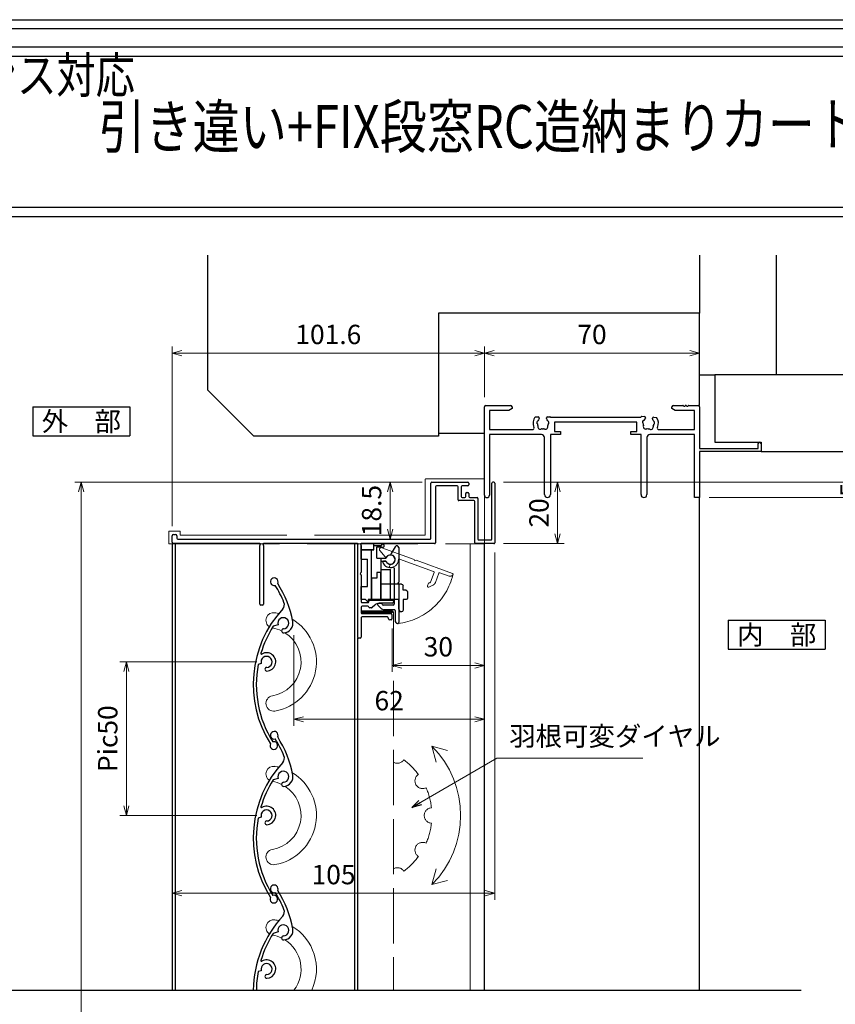
# Model space of a CAD drawing. Units: millimetres. Extents: x -1 to 2506, y 12 to 1816.
# Drawn here: x 165 to 431, y 546 to 867 of the extents above; entities that cross this region are included whole.
import ezdxf
from ezdxf.enums import TextEntityAlignment as Align

# ---------------------------------------------------------------- set-up
doc = ezdxf.new("R2010")
doc.units = ezdxf.units.MM
doc.header["$LTSCALE"] = 3
doc.linetypes.add('ACAD_ISO02W100', pattern=[15, 12, -3])
doc.layers.get('0').update_dxf_attribs({"lineweight": 25})
doc.layers.get('Defpoints').update_dxf_attribs({"color": 151, "lineweight": 25})
for name, color, linetype, lineweight in [('0000YKKｻｯｼ枠', 7, 'Continuous', 25), ('0000寸法', 4, 'Continuous', 20), ('003', 2, 'Continuous', 25), ('007', 4, 'ACAD_ISO02W100', 20), ('010', 4, 'Continuous', 20)]:
    doc.layers.add(name, color=color, linetype=linetype, lineweight=lineweight)
doc.layers.add('0000躯体', color=253, linetype='Continuous')
doc.layers.add('YKK_ZWAK', color=7, linetype='Continuous')
doc.styles.add('AT_VECTOR', font='romans.shx', dxfattribs={"bigfont": 'extfont.shx'})
doc.styles.add('DIM', font='romans.shx', dxfattribs={"width": 0.75, "bigfont": 'extfont.shx'})
doc.dimstyles.new('DIM', dxfattribs={"dimtxt": 3, "dimasz": 1.5, "dimexe": 1, "dimexo": 1.5, "dimgap": 1, "dimtad": 1, "dimdsep": 46, "dimtxsty": 'DIM', "dimblk": 'OPEN30', "dimcen": 0, "dimclrd": 4, "dimclre": 4, "dimclrt": 7, "dimadec": 0, "dimazin": 0, "dimtfac": 1, "dimtmove": 0, "dimatfit": 3, "dimldrblk": 'OPEN30', "dimfxl": 1, "dimlwd": 20, "dimlwe": 20, "dimarcsym": 0})

# ---------------------------------------------------------------- blocks, each defined once
blk = doc.blocks.new('ASDG')
at = {"layer": '003'}
for p, q in [((135.98, 113.1), (135.98, 112.67)), ((136.98, 112.1), (135.98, 112.67)), ((139.98, 113.6), (136.48, 113.6)), ((139.98, 114.6), (139.98, 113.6)), ((142.48, 115.1), (140.48, 115.1)), ((142.98, 114.6), (142.98, 113.6)), ((142.98, 113.6), (144.48, 113.6)), ((144.98, 113.1), (144.98, 106.3)), ((139.98, 112.1), (136.98, 112.1)), ((139.98, 112.1), (139.98, 103.3)), ((148.78, 106.3), (139.98, 106.3)), ((148.78, 106.3), (148.78, 105.1)), ((146.98, 103.3), (139.98, 103.3)), ((148.78, 105.1), (146.98, 105.1)), ((146.98, 105.1), (146.98, 103.3))]:
    blk.add_line(p, q, dxfattribs=at)
for centre, start, end in [((136.48, 113.1), 90, 180), ((140.48, 114.6), 90, 180), ((142.48, 114.6), 0, 90), ((144.48, 113.1), 0, 90), ((144.48, 113.1), 0, 90)]:
    blk.add_arc(centre, 0.5, start, end, dxfattribs=at)
blk = doc.blocks.new('SDF')
at = {"layer": '003'}
for p, q in [((32.11, -53.47), (32.11, -50.47)), ((32.11, -50.47), (36.21, -50.47)), ((35.41, -66.67), (35.41, -50.47)), ((36.21, -49.07), (38.62, -49.07)), ((36.21, -50.47), (36.21, -49.07)), ((37.21, -49.47), (38.71, -49.47)), ((37.21, -53.17), (37.21, -49.47)), ((32.11, -53.47), (34.11, -53.47)), ((34.11, -62.47), (34.11, -53.47)), ((37.21, -53.17), (40.19, -53.17)), ((38.61, -66.67), (38.61, -53.17)), ((38.61, -54.17), (40.19, -54.17)), ((38.61, -56.87), (41.61, -56.87)), ((41.61, -66.67), (41.61, -56.87)), ((32.11, -66.67), (32.11, -62.47)), ((32.11, -62.47), (34.11, -62.47)), ((33.51, -66.67), (32.11, -66.67)), ((34.41, -67.57), (33.51, -66.67)), ((41.61, -66.67), (34.41, -66.67)), ((34.41, -66.67), (34.41, -67.57))]:
    blk.add_line(p, q, dxfattribs=at)
for centre, radius, start, end in [((39.11, -49.17), 0.5, 216.8699, 168.463), ((41.61, -53.67), 1.5, 199.4712, 160.5288)]:
    blk.add_arc(centre, radius, start, end, dxfattribs=at)
blk = doc.blocks.new('DGHJ')
at = {"layer": '003'}
for p, q in [((570.55, -114.52), (572.81, -115.9)), ((570.86, -113.41), (582.06, -113.41)), ((577.51, -114.91), (589.26, -114.91)), ((582.36, -113.71), (582.06, -113.41)), ((582.36, -113.71), (582.66, -113.41)), ((582.66, -113.41), (595.26, -113.41)), ((589.56, -115.21), (589.56, -118.52)), ((591.06, -114.91), (591.06, -118.14)), ((591.36, -114.61), (594.56, -114.61)), ((575.26, -117.78), (575.26, -118.27)), ((589.06, -119.11), (589.06, -120.01)), ((589.57, -120.23), (590.61, -119.21))]:
    blk.add_line(p, q, dxfattribs=at)
for centre, radius, start, end in [((570.86, -114.01), 0.6, 90, 238.7), ((574.76, -116.11), 1.55, 295.622, 165.4047), ((574.76, -116.11), 2.6, 290.3544, 18.08), ((577.51, -115.21), 0.3, 90, 198.08), ((589.26, -115.21), 0.3, 0, 90), ((591.36, -114.91), 0.3, 90, 180), ((594.56, -113.61), 1, 270, 351.7868), ((595.26, -113.71), 0.3, 351.7868, 90), ((572.97, -115.64), 0.3, 238.7, 345.4047), ((575.56, -117.78), 0.3, 115.622, 180), ((575.56, -118.27), 0.3, 180, 290.3544), ((589.26, -118.52), 0.3, 279.5941, 0), ((589.56, -118.14), 1.5, 314.3, 0), ((589.36, -119.11), 0.3, 99.5941, 180), ((589.36, -120.01), 0.3, 180, 314.3)]:
    blk.add_arc(centre, radius, start, end, dxfattribs=at)
blk = doc.blocks.new('UM409')
at = {"layer": '003'}
for p, q in [((140.15, 709.34), (139.62, 710.26)), ((153.65, 706.84), (152.83, 708.26))]:
    blk.add_line(p, q, dxfattribs=at)
for centre, radius, start, end in [((167.04, 711.19), 1.25, 256.9649, 209.2998), ((141.04, 674.99), 36.3, 60.2554, 135.1119), ((141.04, 674.99), 35.3, 92.3164, 134.8831), ((141.04, 707.79), 3, 194.5122, 44.0407), ((141.04, 707.79), 1.79, 194.5122, 120), ((143.34, 710.01), 0.2, 86.2424, 224.0407), ((141.04, 674.99), 35.3, 70.5025, 86.2424), ((141.04, 735.59), 36.3, 293.862, 315.1119), ((141.04, 735.59), 35.3, 304.7942, 314.8831), ((138.73, 707.19), 0.605, 14.5122, 194.5122), ((152.17, 704.62), 0.67, 15.6536, 195.6536), ((154.54, 705.29), 1.79, 195.6536, 120), ((160.05, 708.24), 2, 240.2554, 304.7942), ((154.54, 705.29), 3.13, 195.6536, 295.7906), ((115.04, 699.39), 1.25, 76.9649, 29.2998)]:
    blk.add_arc(centre, radius, start, end, dxfattribs=at)
blk = doc.blocks.new('AZSFDDGF')
at = {"layer": '007'}
for p, q in [((124.41, -76.37), (123.03, -78.64)), ((125.52, -76.68), (125.52, -87.88)), ((121.16, -81.08), (120.67, -81.08)), ((124.02, -83.34), (124.02, -95.08)), ((125.22, -88.18), (125.52, -87.88)), ((125.22, -88.18), (125.52, -88.48)), ((125.52, -88.48), (125.52, -101.08)), ((118.71, -95.39), (119.72, -96.43)), ((119.82, -94.88), (118.92, -94.88)), ((123.72, -95.38), (120.42, -95.38)), ((124.02, -96.88), (120.8, -96.88)), ((124.32, -97.18), (124.32, -100.39))]:
    blk.add_line(p, q, dxfattribs=at)
for centre, radius, start, end in [((124.92, -76.68), 0.6, 0, 148.7), ((122.82, -80.58), 1.55, 205.622, 75.4047), ((123.29, -78.79), 0.3, 148.7, 255.4047), ((120.67, -81.38), 0.3, 90, 200.3544), ((122.82, -80.58), 2.6, 200.3544, 288.08), ((121.16, -81.38), 0.3, 25.622, 90), ((123.72, -83.34), 0.3, 0, 108.08), ((118.92, -95.18), 0.3, 90, 224.3), ((119.82, -95.18), 0.3, 9.5941, 90), ((120.42, -95.08), 0.3, 189.5941, 270), ((123.72, -95.08), 0.3, 270, 0), ((120.8, -95.38), 1.5, 224.3, 270), ((124.02, -97.18), 0.3, 0, 90), ((125.32, -100.39), 1, 180, 261.7868), ((125.22, -101.08), 0.3, 261.7868, 0)]:
    blk.add_arc(centre, radius, start, end, dxfattribs=at)
blk = doc.blocks.new('_Open30')
at = {"color": 0, "linetype": 'ByBlock', "lineweight": -2}
for p, q in [((-1, 0.27), (0, 0)), ((0, 0), (-1, -0.27)), ((0, 0), (-1, 0))]:
    blk.add_line(p, q, dxfattribs=at)
blk = doc.blocks.new('*D21')
at = {"color": 4, "lineweight": 20, "ltscale": 0.2}
for p, q in [((322.59, 716.44), (342.25, 716.44)), ((340.15, 713.29), (340.15, 699.59)), ((322.59, 696.44), (342.25, 696.44))]:
    blk.add_line(p, q, dxfattribs=at)
at = {"layer": 'Defpoints', "color": 0, "ltscale": 0.2}
for p in [(319.44, 716.44), (319.44, 696.44), (340.15, 696.44)]:
    blk.add_point(p, dxfattribs=at)
at = {"color": 4, "lineweight": 20, "ltscale": 0.2, "xscale": 3.15, "yscale": 3.15, "zscale": 3.15}
for p, rotation in [((340.15, 716.44), 90), ((340.15, 696.44), 270)]:
    blk.add_blockref('_Open30', p, dxfattribs=dict(at, rotation=rotation))
at = {"color": 7, "ltscale": 0.2, "insert": (334.9, 706.44), "char_height": 6.3, "attachment_point": 5, "rotation": 90, "style": 'DIM', "bg_fill": 3, "box_fill_scale": 1.1, "bg_fill_color": 256, "bg_fill_true_color": 13158600, "bg_fill_transparency": 7733247}
blk.add_mtext('20', dxfattribs=at)
blk = doc.blocks.new('*D22')
at = {"color": 4, "lineweight": 20, "ltscale": 0.2}
for p, q in [((296.09, 716.44), (283.6, 716.44)), ((285.7, 713.29), (285.7, 701.09)), ((295.49, 697.94), (283.6, 697.94))]:
    blk.add_line(p, q, dxfattribs=at)
at = {"layer": 'Defpoints', "color": 0, "ltscale": 0.2}
for p in [(299.24, 716.44), (285.7, 697.94), (298.64, 697.94)]:
    blk.add_point(p, dxfattribs=at)
at = {"color": 4, "lineweight": 20, "ltscale": 0.2, "xscale": 3.15, "yscale": 3.15, "zscale": 3.15}
for p, rotation in [((285.7, 716.44), 90), ((285.7, 697.94), 270)]:
    blk.add_blockref('_Open30', p, dxfattribs=dict(at, rotation=rotation))
at = {"color": 7, "ltscale": 0.2, "insert": (280.45, 707.19), "char_height": 6.3, "attachment_point": 5, "rotation": 90, "style": 'DIM', "bg_fill": 3, "box_fill_scale": 1.1, "bg_fill_color": 256, "bg_fill_true_color": 13158600, "bg_fill_transparency": 65535}
blk.add_mtext('18.5', dxfattribs=at)
blk = doc.blocks.new('*D23')
at = {"layer": '0000寸法', "color": 4, "lineweight": 20, "ltscale": 0.5}
for p, q in [((242.3, 657.94), (197.73, 657.94)), ((199.83, 654.79), (199.83, 611.09)), ((242.3, 607.94), (197.73, 607.94))]:
    blk.add_line(p, q, dxfattribs=at)
at = {"layer": 'Defpoints', "color": 0, "ltscale": 0.5}
for p in [(245.45, 657.94), (199.83, 607.94), (245.45, 607.94)]:
    blk.add_point(p, dxfattribs=at)
at = {"layer": '0000寸法', "color": 4, "lineweight": 20, "ltscale": 0.5, "xscale": 3.15, "yscale": 3.15, "zscale": 3.15}
for p, rotation in [((199.83, 657.94), 90), ((199.83, 607.94), 270)]:
    blk.add_blockref('_Open30', p, dxfattribs=dict(at, rotation=rotation))
at = {"layer": '0000寸法', "color": 7, "ltscale": 0.5, "insert": (194.58, 632.94), "char_height": 6.3, "attachment_point": 5, "rotation": 90, "style": 'DIM', "bg_fill": 3, "box_fill_scale": 1.1, "bg_fill_color": 256, "bg_fill_true_color": 13158600, "bg_fill_transparency": 7602175}
blk.add_mtext('Pic50', dxfattribs=at)
blk = doc.blocks.new('*D24')
at = {"layer": '0000寸法', "color": 4, "lineweight": 20, "ltscale": 0.5}
for p, q in [((296.09, 716.44), (183.03, 716.44)), ((185.13, 713.29), (185.13, 182.58)), ((310.59, 179.43), (183.03, 179.43))]:
    blk.add_line(p, q, dxfattribs=at)
at = {"layer": 'Defpoints', "color": 0, "ltscale": 0.5}
for p in [(299.24, 716.44), (185.13, 179.43), (313.74, 179.43)]:
    blk.add_point(p, dxfattribs=at)
at = {"layer": '0000寸法', "color": 4, "lineweight": 20, "ltscale": 0.5, "xscale": 3.15, "yscale": 3.15, "zscale": 3.15}
for p, rotation in [((185.13, 716.44), 90), ((185.13, 179.43), 270)]:
    blk.add_blockref('_Open30', p, dxfattribs=dict(at, rotation=rotation))
at = {"layer": '0000寸法', "color": 7, "ltscale": 0.5, "insert": (179.88, 447.93), "char_height": 6.3, "attachment_point": 5, "rotation": 90, "style": 'DIM', "bg_fill": 3, "box_fill_scale": 1.1, "bg_fill_color": 256, "bg_fill_true_color": 13158600, "bg_fill_transparency": 1703935}
blk.add_mtext('製品H', dxfattribs=at)
blk = doc.blocks.new('*D25')
at = {"color": 4, "lineweight": 20, "ltscale": 0.2}
for p, q in [((286.34, 668.79), (286.34, 654.69)), ((316.34, 668.79), (316.34, 654.69)), ((289.49, 656.79), (313.19, 656.79))]:
    blk.add_line(p, q, dxfattribs=at)
at = {"layer": 'Defpoints', "color": 0, "ltscale": 0.2}
for p in [(286.34, 671.94), (316.34, 671.94), (316.34, 656.79)]:
    blk.add_point(p, dxfattribs=at)
at = {"color": 4, "lineweight": 20, "ltscale": 0.2, "xscale": 3.15, "yscale": 3.15, "zscale": 3.15, "rotation": 180}
blk.add_blockref('_Open30', (286.34, 656.79), dxfattribs=at)
at = {"color": 4, "lineweight": 20, "ltscale": 0.2, "xscale": 3.15, "yscale": 3.15, "zscale": 3.15}
blk.add_blockref('_Open30', (316.34, 656.79), dxfattribs=at)
at = {"color": 7, "ltscale": 0.2, "insert": (301.34, 662.04), "char_height": 6.3, "attachment_point": 5, "style": 'DIM', "bg_fill": 3, "box_fill_scale": 1.1, "bg_fill_color": 256, "bg_fill_true_color": 13158600, "bg_fill_transparency": 14483463}
blk.add_mtext('30', dxfattribs=at)
blk = doc.blocks.new('*D26')
at = {"color": 4, "lineweight": 20, "ltscale": 0.2}
for p, q in [((316.34, 668.79), (316.34, 637.14)), ((254.34, 666.69), (254.34, 637.14)), ((257.49, 639.24), (313.19, 639.24))]:
    blk.add_line(p, q, dxfattribs=at)
at = {"layer": 'Defpoints', "color": 0, "ltscale": 0.2}
for p in [(316.34, 671.94), (254.34, 669.84), (316.34, 639.24)]:
    blk.add_point(p, dxfattribs=at)
at = {"color": 4, "lineweight": 20, "ltscale": 0.2, "xscale": 3.15, "yscale": 3.15, "zscale": 3.15, "rotation": 180}
blk.add_blockref('_Open30', (254.34, 639.24), dxfattribs=at)
at = {"color": 4, "lineweight": 20, "ltscale": 0.2, "xscale": 3.15, "yscale": 3.15, "zscale": 3.15}
blk.add_blockref('_Open30', (316.34, 639.24), dxfattribs=at)
at = {"color": 7, "ltscale": 0.2, "insert": (285.34, 644.49), "char_height": 6.3, "attachment_point": 5, "style": 'DIM', "bg_fill": 3, "box_fill_scale": 1.1, "bg_fill_color": 256, "bg_fill_true_color": 13158600, "bg_fill_transparency": 1638452}
blk.add_mtext('62', dxfattribs=at)
blk = doc.blocks.new('*D27')
at = {"color": 4, "lineweight": 20, "ltscale": 0.2}
for p, q in [((319.74, 693.59), (319.74, 580.53)), ((214.74, 580.55), (214.74, 584.73)), ((217.89, 582.63), (316.59, 582.63))]:
    blk.add_line(p, q, dxfattribs=at)
at = {"layer": 'Defpoints', "color": 0, "ltscale": 0.2}
for p in [(319.74, 696.74), (319.74, 582.63), (214.74, 577.4)]:
    blk.add_point(p, dxfattribs=at)
at = {"color": 4, "lineweight": 20, "ltscale": 0.2, "xscale": 3.15, "yscale": 3.15, "zscale": 3.15, "rotation": 180}
blk.add_blockref('_Open30', (214.74, 582.63), dxfattribs=at)
at = {"color": 4, "lineweight": 20, "ltscale": 0.2, "xscale": 3.15, "yscale": 3.15, "zscale": 3.15}
blk.add_blockref('_Open30', (319.74, 582.63), dxfattribs=at)
at = {"color": 7, "ltscale": 0.2, "insert": (267.24, 587.88), "char_height": 6.3, "attachment_point": 5, "style": 'DIM', "bg_fill": 3, "box_fill_scale": 1.1, "bg_fill_color": 256, "bg_fill_true_color": 13158600, "bg_fill_transparency": 1638512}
blk.add_mtext('105', dxfattribs=at)
blk = doc.blocks.new('*D40')
at = {"color": 4, "lineweight": 20, "ltscale": 0.2}
for p, q in [((389.49, 711.44), (443.47, 711.44)), ((441.37, 229.58), (441.37, 708.29)), ((389.49, 226.43), (443.47, 226.43))]:
    blk.add_line(p, q, dxfattribs=at)
at = {"layer": 'Defpoints', "color": 0, "ltscale": 0.2}
for p in [(386.34, 711.44), (441.37, 711.44), (386.34, 226.43)]:
    blk.add_point(p, dxfattribs=at)
at = {"color": 4, "lineweight": 20, "ltscale": 0.2, "xscale": 3.15, "yscale": 3.15, "zscale": 3.15}
for p, rotation in [((441.37, 711.44), 90), ((441.37, 226.43), 270)]:
    blk.add_blockref('_Open30', p, dxfattribs=dict(at, rotation=rotation))
at = {"color": 7, "ltscale": 0.2, "insert": (436.12, 468.93), "char_height": 6.3, "attachment_point": 5, "rotation": 90, "style": 'DIM', "bg_fill": 3, "box_fill_scale": 1.1, "bg_fill_color": 256, "bg_fill_true_color": 13158600, "bg_fill_transparency": 65543}
blk.add_mtext('SH', dxfattribs=at)
blk = doc.blocks.new('*D41')
at = {"color": 4, "lineweight": 20, "ltscale": 0.2}
for p, q in [((441.37, 719.59), (441.37, 722.74)), ((322.59, 716.44), (443.47, 716.44)), ((441.37, 711.44), (441.37, 716.44)), ((389.49, 711.44), (443.47, 711.44)), ((441.37, 708.29), (441.37, 705.14))]:
    blk.add_line(p, q, dxfattribs=at)
at = {"layer": 'Defpoints', "color": 0, "ltscale": 0.2}
for p in [(319.44, 716.44), (441.37, 716.44), (386.34, 711.44)]:
    blk.add_point(p, dxfattribs=at)
at = {"color": 4, "lineweight": 20, "ltscale": 0.2, "xscale": 3.15, "yscale": 3.15, "zscale": 3.15}
for p, rotation in [((441.37, 716.44), 270), ((441.37, 711.44), 90)]:
    blk.add_blockref('_Open30', p, dxfattribs=dict(at, rotation=rotation))
at = {"color": 7, "ltscale": 0.2, "insert": (436.12, 713.94), "char_height": 6.3, "attachment_point": 5, "rotation": 90, "style": 'DIM', "bg_fill": 3, "box_fill_scale": 1.1, "bg_fill_color": 256, "bg_fill_true_color": 13158600, "bg_fill_transparency": 16253015}
blk.add_mtext('5', dxfattribs=at)
blk = doc.blocks.new('2K-63006', base_point=(70, 0))
at = {"color": 0, "linetype": 'ByBlock', "lineweight": -2, "ltscale": 0.5}
for p, q in [((0, 0.82), (0, 29.5)), ((0.5, 30), (8.5, 30)), ((9, 29), (7.91, 28.37)), ((9, 29.5), (9, 29)), ((61, 29), (61, 29.5)), ((62.09, 28.37), (61, 29)), ((61.5, 30), (64.54, 30)), ((65.46, 30), (65.54, 30)), ((66.46, 30), (69.5, 30)), ((70, 29.5), (70, 16)), ((7.91, 28.37), (1.63, 28.37)), ((1.63, 28.37), (1.63, 22.13)), ((16.59, 26.3), (17.45, 26.3)), ((17.85, 25.9), (17.85, 25.76)), ((20.15, 25.76), (20.15, 25.9)), ((20.55, 26.3), (21.27, 26.3)), ((21.69, 26.13), (50.85, 26.13)), ((51.18, 26.5), (52.04, 26.43)), ((52.4, 25.99), (52.39, 25.86)), ((54.68, 25.66), (54.69, 25.79)), ((55.13, 26.16), (55.99, 26.08)), ((68.37, 28.37), (62.09, 28.37)), ((68.37, 22.13), (68.37, 28.37)), ((49.6, 24.5), (22.8, 24.5)), ((22.8, 24.5), (22.8, 21.5)), ((49.6, 21.5), (49.6, 24.5)), ((1.63, 22.13), (15.65, 22.13)), ((18.55, 20.5), (1.63, 20.5)), ((1.63, 20.5), (1.63, 0.82)), ((19.55, 0.95), (19.55, 19.5)), ((24.8, 20.5), (21.45, 20.5)), ((21.45, 20.5), (21.45, 0.95)), ((22.8, 21.5), (24.8, 21.5)), ((24.8, 21.5), (24.8, 20.5)), ((47.6, 20.5), (47.6, 21.5)), ((47.6, 21.5), (49.6, 21.5)), ((50.95, 20.5), (47.6, 20.5)), ((50.95, 0.95), (50.95, 20.5)), ((52.85, 19.5), (52.85, 0.95)), ((68.37, 20.5), (53.85, 20.5)), ((56.75, 22.13), (68.37, 22.13)), ((68.37, 0), (68.37, 20.5)), ((89.1, 16), (89.1, 17.55)), ((90, 17.55), (90, 15)), ((70, 16), (89.1, 16)), ((90, 15), (70, 15)), ((70, 15), (70, 0)), ((70, 0), (68.37, 0))]:
    blk.add_line(p, q, dxfattribs=at)
for centre, radius, start, end in [((0.5, 29.5), 0.5, 90, 180), ((8.5, 29.5), 0.5, 0, 90), ((61.5, 29.5), 0.5, 90, 180), ((64.54, 29.8), 0.2, 23.5782, 90), ((65, 30), 0.3, 203.5782, 336.4218), ((65.46, 29.8), 0.2, 90, 156.4218), ((65.54, 29.8), 0.2, 23.5782, 90), ((66, 30), 0.3, 203.5782, 336.4218), ((66.46, 29.8), 0.2, 90, 156.4218), ((69.5, 29.5), 0.5, 0, 90), ((19, 24.2), 3.2, 138.9855, 205.1079), ((17.45, 25.9), 0.4, 360, 90), ((17.45, 25.76), 0.4, 314.7928, 360), ((20.55, 25.9), 0.4, 90, 180), ((20.55, 25.76), 0.4, 180, 225.2072), ((21.27, 26), 0.3, 45.78, 90), ((21.69, 26.43), 0.3, 225.78, 270), ((53.4, 24.2), 3.2, 133.9855, 142.906), ((52, 26.03), 0.4, 355, 85), ((51.99, 25.89), 0.4, 309.7928, 355), ((55.08, 25.62), 0.4, 175, 220.2072), ((55.09, 25.76), 0.4, 85, 175), ((53.4, 24.2), 3.2, 334.8921, 36.0145), ((15.65, 22.63), 0.5, 270, 25.1079), ((17.52, 24.46), 0.5, 116.8699, 223.1301), ((17.01, 23.98), 0.2, 6.2602, 43.1301), ((19, 24.2), 1.8, 186.2602, 208.0307), ((17.21, 25.08), 0.2, 296.8699, 333.7398), ((19, 24.2), 1.8, 134.7928, 153.7398), ((18.14, 22.97), 0.75, 162.2996, 307.7004), ((17.23, 23.26), 0.2, 342.2996, 28.0307), ((19.86, 22.97), 0.75, 232.2996, 17.7004), ((19, 24.2), 1.8, 26.2602, 45.2072), ((20.77, 23.26), 0.2, 151.9693, 197.7004), ((19, 24.2), 1.8, 331.9693, 353.7398), ((20.79, 25.08), 0.2, 206.2602, 243.1301), ((20.48, 24.46), 0.5, 316.8699, 63.1301), ((20.99, 23.98), 0.2, 136.8699, 173.7398), ((51.95, 24.59), 0.5, 111.8699, 218.1301), ((51.4, 24.16), 0.2, 1.2602, 38.1301), ((53.4, 24.2), 1.8, 181.2602, 203.0307), ((52.44, 23.05), 0.75, 157.2996, 302.7004), ((51.56, 23.42), 0.2, 337.2996, 23.0307), ((51.69, 25.24), 0.2, 291.8699, 328.7398), ((53.4, 24.2), 1.8, 129.7928, 148.7398), ((52.95, 22.25), 0.2, 76.9693, 122.7004), ((53.4, 24.2), 1.8, 256.9693, 273.0307), ((54.15, 22.9), 0.75, 227.2996, 12.7004), ((53.4, 24.2), 1.8, 21.2602, 40.2072), ((55.08, 23.11), 0.2, 146.9693, 192.7004), ((53.4, 24.2), 1.8, 326.9693, 348.7398), ((55.26, 24.93), 0.2, 201.2602, 238.1301), ((54.89, 24.33), 0.5, 311.8699, 58.1301), ((55.36, 23.81), 0.2, 131.8699, 168.7398), ((56.75, 22.63), 0.5, 154.8921, 270), ((18.55, 19.5), 1, 0, 90), ((18.72, 22.22), 0.2, 81.9693, 127.7004), ((19, 24.2), 1.8, 261.9693, 278.0307), ((19.28, 22.22), 0.2, 52.2996, 98.0307), ((53.85, 19.5), 1, 90, 180), ((53.51, 22.2), 0.2, 47.2996, 93.0307), ((89.55, 17.55), 0.45, 0, 180), ((0.82, 0.82), 0.815, 180, 0), ((20.5, 0.95), 0.95, 180, 360), ((51.9, 0.95), 0.95, 180, 360)]:
    blk.add_arc(centre, radius, start, end, dxfattribs=at)
blk = doc.blocks.new('*D84')
at = {"color": 4, "lineweight": 20, "ltscale": 0.2}
for p, q in [((214.74, 702.09), (214.74, 760.56)), ((316.34, 744.09), (316.34, 760.56)), ((217.89, 758.46), (313.19, 758.46))]:
    blk.add_line(p, q, dxfattribs=at)
at = {"layer": 'Defpoints', "color": 0, "ltscale": 0.2}
for p in [(316.34, 758.46), (316.34, 740.94), (214.74, 698.94)]:
    blk.add_point(p, dxfattribs=at)
at = {"color": 4, "lineweight": 20, "ltscale": 0.2, "xscale": 3.15, "yscale": 3.15, "zscale": 3.15, "rotation": 180}
blk.add_blockref('_Open30', (214.74, 758.46), dxfattribs=at)
at = {"color": 4, "lineweight": 20, "ltscale": 0.2, "xscale": 3.15, "yscale": 3.15, "zscale": 3.15}
blk.add_blockref('_Open30', (316.34, 758.46), dxfattribs=at)
at = {"color": 7, "ltscale": 0.2, "insert": (265.54, 763.71), "char_height": 6.3, "attachment_point": 5, "style": 'DIM', "bg_fill": 3, "box_fill_scale": 1.1, "bg_fill_color": 256, "bg_fill_true_color": 13158600, "bg_fill_transparency": 16253010}
blk.add_mtext('101.6', dxfattribs=at)
blk = doc.blocks.new('*D85')
at = {"layer": '003', "color": 4, "lineweight": 20, "ltscale": 0.5}
for p, q in [((316.34, 744.09), (316.34, 760.56)), ((386.34, 744.09), (386.34, 760.56)), ((319.49, 758.46), (383.19, 758.46))]:
    blk.add_line(p, q, dxfattribs=at)
at = {"layer": 'Defpoints', "color": 0, "ltscale": 0.5}
for p in [(386.34, 758.46), (316.34, 740.94), (386.34, 740.94)]:
    blk.add_point(p, dxfattribs=at)
at = {"layer": '003', "color": 4, "lineweight": 20, "ltscale": 0.5, "xscale": 3.15, "yscale": 3.15, "zscale": 3.15, "rotation": 180}
blk.add_blockref('_Open30', (316.34, 758.46), dxfattribs=at)
at = {"layer": '003', "color": 4, "lineweight": 20, "ltscale": 0.5, "xscale": 3.15, "yscale": 3.15, "zscale": 3.15}
blk.add_blockref('_Open30', (386.34, 758.46), dxfattribs=at)
at = {"layer": '003', "color": 7, "ltscale": 0.5, "insert": (351.34, 763.71), "char_height": 6.3, "attachment_point": 5, "style": 'DIM', "bg_fill": 3, "box_fill_scale": 1.1, "bg_fill_color": 256, "bg_fill_true_color": 13158600, "bg_fill_transparency": 16252955}
blk.add_mtext('70', dxfattribs=at)

msp = doc.modelspace()

# ---------------------------------------------------------------- linework, layer by layer
for p, q in [((386.345, 551.122), (386.345, 711.436)), ((316.345, 551.122), (316.345, 696.436))]:
    msp.add_line(p, q)
for points in [[(26.896, 858.176), (773.532, 858.176), (773.532, 802.83), (26.896, 802.83)], [(29.896, 855.176), (770.532, 855.176), (770.532, 805.83), (29.896, 805.83)], [(276.445, 674.032), (276.445, 674.539), (286.445, 674.539), (286.445, 674.032)]]:
    msp.add_lwpolyline(points, close=True)
at = {"layer": '0000躯体', "ltscale": 0.5}
for p, q in [((226.345, 746.436), (226.345, 790.301)), ((386.345, 790.301), (386.345, 771.436)), ((411.345, 751.436), (411.345, 790.301)), ((386.345, 771.436), (301.345, 771.436)), ((301.345, 771.436), (301.345, 731.436)), ((386.345, 741.436), (386.345, 771.436)), ((386.345, 751.436), (391.345, 751.436)), ((433.845, 751.436), (391.345, 751.436)), ((391.345, 751.436), (391.345, 729.436)), ((241.345, 731.436), (226.345, 746.436)), ((301.345, 731.436), (241.345, 731.436)), ((301.345, 732.436), (316.345, 732.436)), ((391.345, 729.436), (406.345, 729.436)), ((406.345, 729.436), (406.345, 726.436)), ((406.345, 726.436), (456.345, 726.436))]:
    msp.add_line(p, q, dxfattribs=at)
at = {"layer": '003'}
for p, q in [((169.431, 740.952), (200.931, 740.952)), ((169.431, 740.952), (169.431, 731.502)), ((200.931, 740.952), (200.931, 731.502)), ((169.431, 731.502), (200.931, 731.502)), ((298.945, 698.236), (298.945, 716.136)), ((299.245, 716.436), (310.945, 716.436)), ((300.445, 714.936), (300.445, 696.736)), ((307.445, 715.236), (300.745, 715.236)), ((307.745, 710.736), (307.745, 714.936)), ((308.745, 714.936), (308.745, 711.736)), ((310.945, 715.236), (309.045, 715.236)), ((311.245, 716.136), (311.245, 715.536)), ((318.745, 697.936), (318.745, 716.136)), ((319.445, 716.436), (319.045, 716.436)), ((319.745, 716.136), (319.745, 696.736)), ((310.245, 711.736), (310.245, 712.736)), ((310.545, 713.036), (310.945, 713.036)), ((311.245, 712.736), (311.245, 711.736)), ((312.945, 710.436), (308.045, 710.436)), ((309.045, 711.436), (309.945, 711.436)), ((311.545, 711.436), (313.945, 711.436)), ((313.245, 696.736), (313.245, 710.136)), ((314.245, 711.136), (314.245, 697.936)), ((214.745, 696.936), (214.745, 698.936)), ((215.245, 699.436), (215.745, 699.436)), ((216.245, 698.936), (216.245, 698.236)), ((214.745, 696.436), (214.745, 551.122)), ((243.245, 696.436), (215.245, 696.436)), ((215.745, 696.436), (215.745, 551.122)), ((216.545, 697.936), (298.645, 697.936)), ((243.245, 676.736), (243.245, 695.821)), ((243.321, 696.021), (243.394, 696.102)), ((244.296, 696.102), (244.368, 696.021)), ((275.045, 696.436), (244.445, 696.436)), ((244.445, 695.821), (244.445, 676.736)), ((275.045, 695.821), (275.045, 665.936)), ((275.121, 696.021), (275.194, 696.102)), ((276.096, 696.102), (276.168, 696.021)), ((300.145, 696.436), (276.245, 696.436)), ((276.245, 695.821), (276.245, 687.155)), ((319.445, 696.436), (313.545, 696.436)), ((314.545, 697.636), (318.445, 697.636)), ((276.245, 686.116), (276.245, 677.536)), ((244.145, 676.436), (243.545, 676.436)), ((276.545, 677.236), (278.445, 677.236)), ((278.745, 677.536), (278.745, 677.736)), ((279.045, 678.036), (286.445, 678.036)), ((280.658, 676.45), (279.832, 675.624)), ((286.445, 677.036), (282.073, 677.036)), ((286.745, 677.736), (286.745, 677.336)), ((276.245, 675.736), (276.245, 673.936)), ((278.453, 676.036), (276.545, 676.036)), ((276.545, 673.636), (285.945, 673.636)), ((279.62, 675.536), (279.045, 675.536)), ((286.245, 673.336), (286.245, 671.936)), ((276.245, 672.336), (276.245, 665.936)), ((284.745, 672.636), (276.545, 672.636)), ((285.045, 672.136), (285.045, 672.336)), ((285.945, 671.636), (285.545, 671.636)), ((395.681, 671.479), (395.681, 662.029)), ((395.681, 671.479), (427.181, 671.479)), ((427.181, 671.479), (427.181, 662.029)), ((275.045, 665.636), (275.045, 551.122)), ((275.945, 665.636), (275.345, 665.636)), ((395.681, 662.029), (427.181, 662.029))]:
    msp.add_line(p, q, dxfattribs=at)
msp.add_lwpolyline([(276.245, 694.436), (276.245, 696.436), (280.245, 696.436), (280.245, 694.436)], close=True, dxfattribs=at)
for centre, radius, start, end in [((299.245, 716.136), 0.3, 90, 180), ((300.745, 714.936), 0.3, 90, 180), ((307.445, 714.936), 0.3, 0, 90), ((309.045, 714.936), 0.3, 90, 180), ((310.945, 716.136), 0.3, 360, 90), ((310.945, 715.536), 0.3, 270, 360), ((319.045, 716.136), 0.3, 90, 180), ((319.445, 716.136), 0.3, 360, 90), ((309.045, 711.736), 0.3, 180, 270), ((309.945, 711.736), 0.3, 270, 0), ((310.545, 712.736), 0.3, 90, 180), ((310.945, 712.736), 0.3, 360, 90), ((311.545, 711.736), 0.3, 180, 270), ((308.045, 710.736), 0.3, 180, 270), ((312.945, 710.136), 0.3, 0, 90), ((313.945, 711.136), 0.3, 0, 90), ((215.245, 698.936), 0.5, 90, 180), ((215.745, 698.936), 0.5, 0, 90), ((215.245, 696.936), 0.5, 180, 270), ((216.545, 698.236), 0.3, 180, 270), ((243.245, 696.236), 0.2, 318.18969, 90), ((243.545, 695.821), 0.3, 138.18969, 180), ((244.445, 696.236), 0.2, 90, 221.81031), ((244.145, 695.821), 0.3, 0, 41.81031), ((275.045, 696.236), 0.2, 318.18969, 90), ((275.345, 695.821), 0.3, 138.18969, 180), ((276.245, 696.236), 0.2, 90, 221.81031), ((275.945, 695.821), 0.3, 0, 41.81031), ((298.645, 698.236), 0.3, 270, 0), ((300.145, 696.736), 0.3, 270, 0), ((313.545, 696.736), 0.3, 180, 270), ((314.545, 697.936), 0.3, 180, 270), ((318.445, 697.936), 0.3, 270, 360), ((319.445, 696.736), 0.3, 270, 360), ((276.245, 686.636), 0.3, 120, 240), ((275.945, 687.155), 0.3, 300, 360), ((275.945, 686.116), 0.3, 0, 60), ((243.545, 676.736), 0.3, 180, 270), ((244.145, 676.736), 0.3, 270, 0), ((276.545, 677.536), 0.3, 180, 270), ((278.445, 677.536), 0.3, 270, 360), ((279.045, 677.736), 0.3, 90, 180), ((282.073, 675.036), 2, 90, 135), ((286.445, 677.736), 0.3, 360, 90), ((286.445, 677.336), 0.3, 270, 0), ((276.545, 675.736), 0.3, 90, 180), ((276.545, 673.936), 0.3, 180, 270), ((278.453, 675.736), 0.3, 9.59407, 90), ((279.045, 675.836), 0.3, 189.59407, 270), ((279.62, 675.836), 0.3, 270, 315), ((285.945, 673.336), 0.3, 0, 90), ((276.545, 672.336), 0.3, 90, 180), ((284.745, 672.336), 0.3, 0, 90), ((285.545, 672.136), 0.5, 180, 270), ((285.945, 671.936), 0.3, 270, 360), ((275.345, 665.936), 0.3, 180, 270), ((275.945, 665.936), 0.3, 270, 0)]:
    msp.add_arc(centre, radius, start, end, dxfattribs=at)
at = {"layer": '007'}
for p, q in [((297.045, 717.236), (297.045, 699.236)), ((316.045, 717.536), (297.345, 717.536)), ((316.345, 696.336), (316.345, 717.236)), ((213.645, 696.336), (213.645, 700.536)), ((217.345, 700.536), (213.645, 700.536)), ((217.345, 699.236), (217.345, 700.536)), ((297.045, 699.236), (217.345, 699.236)), ((213.645, 696.336), (316.345, 696.336)), ((276.445, 674.286), (286.745, 674.286))]:
    msp.add_line(p, q, dxfattribs=at)
at = {"layer": '007', "ltscale": 0.5}
msp.add_line((286.745, 674.286), (286.745, 551.122), dxfattribs=at)
at = {"layer": '007'}
for centre, radius, start, end in [((297.345, 717.236), 0.3, 90, 180), ((316.045, 717.236), 0.3, 0, 90), ((285.745, 691.236), 20.938, 276.77286, 346.58194), ((287.995, 627.421), 2.5, 240, 326.81526), ((276.745, 607.936), 22.5, 36.36948, 53.63052), ((296.23, 619.186), 2.5, 123.18474, 296.81526), ((276.745, 607.936), 22.5, 6.36948, 23.63052), ((299.245, 607.936), 2.5, 93.18474, 266.81526), ((276.745, 607.936), 22.5, 336.36948, 353.63052), ((296.23, 596.686), 2.5, 63.18474, 236.81526), ((276.745, 607.936), 22.5, 306.36948, 323.63052), ((287.995, 588.45), 2.5, 33.18474, 120)]:
    msp.add_arc(centre, radius, start, end, dxfattribs=at)
msp.add_point((314.345, 697.736), dxfattribs=at)
at = {"layer": '010'}
for p, q in [((311.745, 696.336), (311.745, 551.122)), ((299.264, 630.455), (300.633, 625.346)), ((299.264, 630.455), (304.373, 629.086)), ((299.264, 585.416), (300.633, 590.525)), ((299.264, 585.416), (304.373, 586.785))]:
    msp.add_line(p, q, dxfattribs=at)
for centre, radius, start, end in [((247.746, 671.471), 2.5, 80.35243, 238.67611), ((245.445, 657.936), 16.23, 75.47641, 80.35243), ((245.445, 657.936), 16.23, 279.64757, 59.45923), ((245.445, 657.936), 11.23, 64.11243, 80.52028), ((245.445, 657.936), 11.23, 279.64757, 57.8943), ((247.746, 644.4), 2.5, 99.64757, 279.64757), ((276.745, 607.936), 31.847, 315, 45), ((247.746, 621.471), 2.5, 80.35243, 238.67611), ((245.445, 607.936), 16.23, 75.47641, 80.35243), ((245.445, 607.936), 16.23, 279.64757, 59.45923), ((245.445, 607.936), 11.23, 64.11243, 80.52028), ((245.445, 607.936), 11.23, 279.64757, 57.8943), ((247.746, 594.4), 2.5, 99.64757, 279.64757)]:
    msp.add_arc(centre, radius, start, end, dxfattribs=at)
at = {"layer": 'YKK_ZWAK', "color": 254, "linetype": 'Continuous'}
msp.add_line((1197.475, 864), (20, 864), dxfattribs=at)

# ---------------------------------------------------------------- block references
at = {"layer": '003'}
msp.add_blockref('SDF', (244.139, 744.901), dxfattribs=at)
for name, p, rotation in [('DGHJ', (401.855, 1265.993), 270), ('AZSFDDGF', (168.012, 603.379), 69.9999999999963), ('UM409', (903.798, 362.261), 77.08449924549663), ('UM409', (903.798, 312.261), 77.08449924549663)]:
    msp.add_blockref(name, p, dxfattribs=dict(at, rotation=rotation))
at = {"layer": '003', "xscale": -1, "rotation": 270}
msp.add_blockref('ASDG', (176.247, 538.253), dxfattribs=at)

# ---------------------------------------------------------------- texts
at = {"style": 'AT_VECTOR', "width": 0.8}
for s, height, p in [('網のみ脱着メンテナンス対応', 11.7, (36.605, 839.411)), ('引き違い+FIX段窓RC造納まり', 14.04, (190.752, 820.792)), ('カートリッジネット付あかりちゃん（下部面格子脱着仕様）', 14.04, (393.266, 821.585))]:
    msp.add_text(s, height=height, dxfattribs=at).set_placement(p, align=Align.BOTTOM_LEFT)
at = {"style": 'AT_VECTOR'}
for s, p in [('外\u3000部', (185.181, 736.227)), ('内\u3000部', (411.431, 666.754))]:
    msp.add_text(s, height=6.3, dxfattribs=at).set_placement(p, align=Align.MIDDLE_CENTER)

# ---------------------------------------------------------------- next in the draw order: texts
at = {"color": 7, "ltscale": 0.2, "insert": (324.414, 628.648), "char_height": 6.3, "attachment_point": 7, "style": 'DIM', "bg_fill": 3, "box_fill_scale": 1.1, "bg_fill_color": 256, "bg_fill_true_color": 13158600, "bg_fill_transparency": 4718629}
msp.add_mtext('羽根可変ダイヤル', dxfattribs=at)

# ---------------------------------------------------------------- next in the draw order: dimensions: what is measured, and where the dimension line sits
at = {"ltscale": 0.2}
for base, p1, p2, picture, middle in [((285.698, 697.936), (299.245, 716.436), (298.645, 697.936), '*D22', (280.448, 707.186)), ((340.15, 696.436), (319.445, 716.436), (319.445, 696.436), '*D21', (334.9, 706.436))]:
    dim = msp.add_linear_dim(base=base, p1=p1, p2=p2, angle=90, dimstyle='DIM', override={"dimscale": 2.1, "dimadec": 2, "dimazin": 2, "dimtfill": 1}, dxfattribs=at)
    dim.commit()
    dim.dimension.update_dxf_attribs({"geometry": picture, "text_midpoint": middle})
at = {"layer": '0000寸法', "ltscale": 0.5}
dim = msp.add_linear_dim(base=(199.835, 607.936), p1=(245.455, 657.936), p2=(245.455, 607.936), angle=90, text='Pic<>', dimstyle='DIM', override={"dimscale": 2.1, "dimadec": 2, "dimazin": 2, "dimtfill": 1}, dxfattribs=at)
dim.commit()
dim.dimension.update_dxf_attribs({"geometry": '*D23', "text_midpoint": (194.585, 632.936)})

# ---------------------------------------------------------------- next in the draw order: dimensions: what is measured, and where the dimension line sits
dim = msp.add_linear_dim(base=(185.135, 179.432), p1=(299.245, 716.436), p2=(313.745, 179.432), angle=90, text='製品H', dimstyle='DIM', override={"dimscale": 2.1, "dimadec": 2, "dimazin": 2, "dimtfill": 1}, dxfattribs=at)
dim.commit()
dim.dimension.update_dxf_attribs({"geometry": '*D24', "text_midpoint": (179.885, 447.934)})

# ---------------------------------------------------------------- next in the draw order: linework, layer by layer
at = {"layer": '003'}
for p, q in [((249.188, 570.009), (247.614, 569.526)), ((243.734, 557.41), (242.717, 557.097))]:
    msp.add_line(p, q, dxfattribs=at)
for centre, radius, start, end in [((277.415, 550.604), 36.3, 137.33987, 179.1828), ((250.899, 570.535), 1.79, 272.73809, 197.0845), ((250.899, 570.535), 3.13, 272.73809, 12.87512), ((277.415, 550.604), 35.3, 147.58697, 163.32688), ((251.016, 568.078), 0.67, 92.73809, 272.73809), ((245.445, 557.936), 3, 271.59672, 121.12523), ((243.791, 560.675), 0.2, 163.32688, 301.12523), ((245.445, 557.936), 1.79, 271.59672, 197.0845), ((277.415, 550.604), 35.3, 169.40086, 179.15965), ((245.511, 555.542), 0.605, 91.59672, 271.59672)]:
    msp.add_arc(centre, radius, start, end, dxfattribs=at)
at = {"layer": '010'}
for centre, radius, start, end in [((247.746, 571.471), 2.5, 80.35243, 238.67611), ((245.445, 557.936), 16.23, 75.47641, 80.35243), ((245.445, 557.936), 16.23, 335.17659, 59.45923), ((245.445, 557.936), 11.23, 64.11243, 80.52028), ((245.445, 557.936), 11.23, 322.64505, 57.8943)]:
    msp.add_arc(centre, radius, start, end, dxfattribs=at)
at = {"layer": 'Defpoints', "ltscale": 0.2}
msp.add_line((138.142, 551.122), (419.419, 551.122), dxfattribs=at)

# ---------------------------------------------------------------- next in the draw order: dimensions: what is measured, and where the dimension line sits
at = {"ltscale": 0.2}
dim = msp.add_linear_dim(base=(316.345, 656.794), p1=(286.345, 671.936), p2=(316.345, 671.936), dimstyle='DIM', override={"dimscale": 2.1, "dimadec": 2, "dimazin": 2, "dimtfill": 1}, dxfattribs=at)
dim.commit()
dim.dimension.update_dxf_attribs({"geometry": '*D25', "text_midpoint": (301.345, 662.044)})

# ---------------------------------------------------------------- next in the draw order: leaders
at = {"ltscale": 0.2, "annotation_type": 0, "has_hookline": 1, "hookline_direction": 0, "text_width": 43.47}
msp.add_leader([(292.681, 610.548), (320.395, 626.548), (322.314, 626.548)], dimstyle='DIM', override={"dimscale": 2.1, "dimgap": 1, "dimtad": 1, "dimadec": 2, "dimazin": 2, "dimtfill": 1}, dxfattribs=at)

# ---------------------------------------------------------------- next in the draw order: dimensions: what is measured, and where the dimension line sits
at = {"ltscale": 0.2}
dim = msp.add_linear_dim(base=(441.367, 711.436), p1=(386.345, 226.432), p2=(386.345, 711.436), angle=90, text='SH', dimstyle='DIM', override={"dimscale": 2.1, "dimadec": 2, "dimazin": 2, "dimtmove": 1, "dimtfill": 1}, dxfattribs=at)
dim.commit()
dim.dimension.update_dxf_attribs({"geometry": '*D40', "text_midpoint": (436.117, 468.934)})
dim = msp.add_linear_dim(base=(316.344651, 639.240441), p1=(254.339653, 669.835749), p2=(316.344651, 671.935672), dimstyle='DIM', override={"dimscale": 2.1, "dimadec": 2, "dimazin": 2, "dimtfill": 1}, dxfattribs=at)
dim.commit()
dim.dimension.update_dxf_attribs({"geometry": '*D26', "text_midpoint": (285.342152, 644.490441)})

# ---------------------------------------------------------------- next in the draw order: dimensions: what is measured, and where the dimension line sits
dim = msp.add_linear_dim(base=(441.367, 716.436), p1=(386.345, 711.436), p2=(319.445, 716.436), angle=90, dimstyle='DIM', override={"dimscale": 2.1, "dimadec": 2, "dimazin": 2, "dimtmove": 1, "dimtfill": 1}, dxfattribs=at)
dim.commit()
dim.dimension.update_dxf_attribs({"geometry": '*D41', "text_midpoint": (441.367, 713.936), "dimtype": 160})
dim = msp.add_linear_dim(base=(319.745, 582.634), p1=(214.745, 577.399), p2=(319.745, 696.736), dimstyle='DIM', override={"dimscale": 2.1, "dimadec": 2, "dimazin": 2, "dimtfill": 1}, dxfattribs=at)
dim.commit()
dim.dimension.update_dxf_attribs({"geometry": '*D27', "text_midpoint": (267.245, 587.884)})

# ---------------------------------------------------------------- next in the draw order: linework, layer by layer
at = {"layer": '003', "ltscale": 0.2}
msp.add_line((215.245, 696.436), (214.745, 696.436), dxfattribs=at)
at = {"layer": '003'}
msp.add_line((274.045, 696.436), (274.045, 551.122), dxfattribs=at)
for centre, radius, start, end in [((247.942, 584.038), 1.25, 334.04937, 286.38428), ((218.348, 564.149), 36.3, 10.94653, 32.19642), ((218.348, 564.149), 35.3, 21.87866, 31.96765), ((249.25, 576.558), 2, 317.33987, 21.87866)]:
    msp.add_arc(centre, radius, start, end, dxfattribs=at)

# ---------------------------------------------------------------- next in the draw order: block references
at = {"layer": '0000YKKｻｯｼ枠'}
msp.add_blockref('2K-63006', (386.345, 711.436), dxfattribs=at)

# ---------------------------------------------------------------- next in the draw order: dimensions: what is measured, and where the dimension line sits
at = {"ltscale": 0.2}
dim = msp.add_linear_dim(base=(316.345, 758.459), p1=(214.745, 698.936), p2=(316.345, 740.936), dimstyle='DIM', override={"dimscale": 2.1, "dimadec": 2, "dimazin": 2, "dimtfill": 1}, dxfattribs=at)
dim.commit()
dim.dimension.update_dxf_attribs({"geometry": '*D84', "text_midpoint": (265.545, 763.709)})

# ---------------------------------------------------------------- next in the draw order: dimensions: what is measured, and where the dimension line sits
at = {"layer": '003', "ltscale": 0.5}
dim = msp.add_linear_dim(base=(386.345, 758.459), p1=(316.345, 740.936), p2=(386.345, 740.936), dimstyle='DIM', override={"dimscale": 2.1, "dimadec": 2, "dimazin": 2, "dimtfill": 1}, dxfattribs=at)
dim.commit()
dim.dimension.update_dxf_attribs({"geometry": '*D85', "text_midpoint": (351.345, 763.709)})

# ---------------------------------------------------------------- next in the draw order: linework, layer by layer
at = {"layer": 'Defpoints', "ltscale": 0.5}
msp.add_lwpolyline([(-1, 867), (1228.4, 867), (1228.4, 12), (-1, 12)], close=True, dxfattribs=at)

doc.saveas('drawing.dxf')
